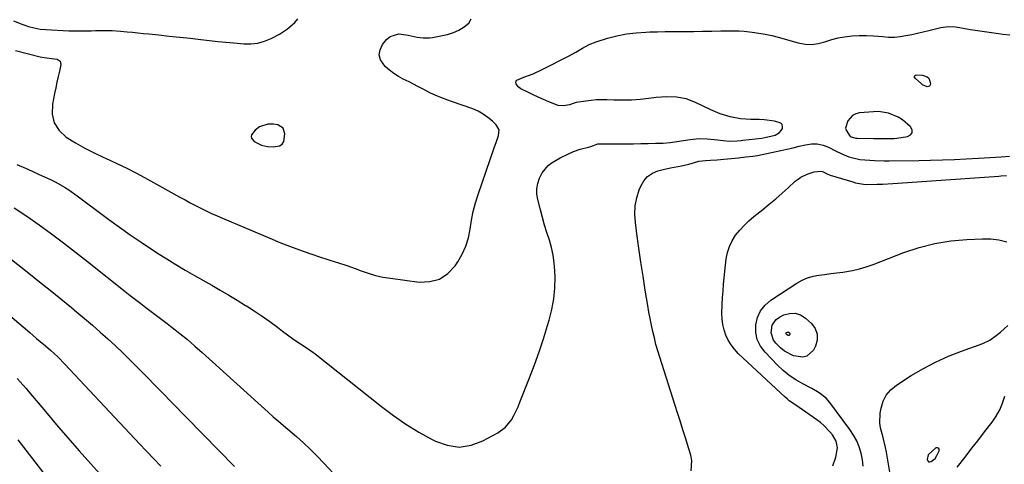
# Model space of a CAD drawing. Units: inches. Extents: x 1926205 to 1931529, y 390180 to 395452.
# Drawn here: x 1930126 to 1930593, y 392244 to 392454 of the extents above; entities that cross this region are included whole.
import ezdxf

# ---------------------------------------------------------------- set-up
doc = ezdxf.new("R2010")
doc.units = ezdxf.units.IN
doc.header["$MEASUREMENT"] = 0
for name, color, linetype in [('1', 7, 'Continuous'), ('7', 7, 'Continuous'), ('8', 7, 'Continuous')]:
    doc.layers.add(name, color=color, linetype=linetype)

msp = doc.modelspace()

# ---------------------------------------------------------------- linework, layer by layer
at = {"layer": '1', "color": 18}
for points in [[(1930517.35, 392403.14, 1866), (1930517.59, 392402.1, 1866), (1930519.56, 392399.21, 1866), (1930522.27, 392398.34, 1866), (1930522.85, 392398.31, 1866), (1930530.63, 392398.21, 1866), (1930534.79, 392398.14, 1866), (1930538.95, 392398.16, 1866), (1930540.33, 392398.27, 1866), (1930541.71, 392398.41, 1866), (1930546.7, 392399.07, 1866), (1930548.07, 392399.86, 1866), (1930548.89, 392400.85, 1866), (1930548.87, 392402.13, 1866), (1930548.29, 392403.61, 1866), (1930548.02, 392403.89, 1866), (1930544.3, 392407.04, 1866), (1930542.22, 392408.3, 1866), (1930537.74, 392410.19, 1866), (1930533, 392410.94, 1866), (1930530.57, 392410.9, 1866), (1930523.95, 392410.29, 1866), (1930522.22, 392409.85, 1866), (1930520.69, 392409.12, 1866), (1930518.41, 392406.52, 1866), (1930517.35, 392403.14, 1866)], [(1930239.64, 392403.77, 1862), (1930237.56, 392402.07, 1862), (1930235.91, 392399.87, 1862), (1930235.74, 392399.07, 1862), (1930235.94, 392398.28, 1862), (1930237.2, 392396.78, 1862), (1930240.63, 392395.07, 1862), (1930243.37, 392394.43, 1862), (1930246.19, 392394.26, 1862), (1930249.06, 392394.73, 1862), (1930250.37, 392395.52, 1862), (1930251.18, 392396.81, 1862), (1930251.72, 392400.4, 1862), (1930250.82, 392403.12, 1862), (1930248.37, 392404.62, 1862), (1930246.27, 392404.95, 1862), (1930243.53, 392404.93, 1862), (1930239.64, 392403.77, 1862)], [(1930556.46, 392248.27, 1874), (1930555.98, 392246.13, 1874), (1930556.26, 392245.44, 1874), (1930556.67, 392245.01, 1874), (1930557.26, 392244.92, 1874), (1930557.97, 392245.08, 1874), (1930559.75, 392246.55, 1874), (1930560.65, 392247.95, 1874), (1930561.7, 392250.22, 1874), (1930561.65, 392250.99, 1874), (1930561.4, 392251.51, 1874), (1930560.84, 392251.66, 1874), (1930560.07, 392251.55, 1874), (1930556.46, 392248.27, 1874)]]:
    msp.add_polyline3d(points, dxfattribs=at)
at = {"layer": '7', "color": 18}
for points in [[(1930123.17, 392454.01, 1862), (1930127.57, 392452.28, 1862), (1930130.21, 392451.34, 1862), (1930132.91, 392450.6, 1862), (1930135.66, 392450.08, 1862), (1930138.45, 392449.82, 1862), (1930149.38, 392449.29, 1862), (1930151.79, 392449.21, 1862), (1930156.62, 392449.18, 1862), (1930159.9, 392449.26, 1862), (1930161.88, 392449.31, 1862), (1930165.84, 392449.37, 1862), (1930169.8, 392449.33, 1862), (1930173.74, 392449.11, 1862), (1930176.92, 392448.81, 1862), (1930179.49, 392448.54, 1862), (1930182.06, 392448.27, 1862), (1930184.64, 392448.01, 1862), (1930187.21, 392447.75, 1862), (1930191.98, 392447.26, 1862), (1930196.93, 392446.75, 1862), (1930201.89, 392446.23, 1862), (1930206.84, 392445.69, 1862), (1930211.79, 392445.13, 1862), (1930216.03, 392444.65, 1862), (1930219.86, 392444.23, 1862), (1930223.69, 392443.84, 1862), (1930227.52, 392443.47, 1862), (1930232.19, 392443.05, 1862), (1930235.56, 392443.04, 1862), (1930238.85, 392443.4, 1862), (1930242.04, 392444.3, 1862), (1930245.15, 392445.56, 1862), (1930249.2, 392447.71, 1862), (1930252.94, 392450.23, 1862), (1930256.33, 392453.2, 1862), (1930257.87, 392454.84, 1862)], [(1930124.08, 392439.95, 1864), (1930135.7, 392436.95, 1864), (1930137.65, 392436.54, 1864), (1930142.6, 392436, 1864), (1930143.85, 392435.81, 1864), (1930145.27, 392434.91, 1864), (1930145.57, 392433.25, 1864), (1930144.84, 392430.16, 1864), (1930144.23, 392427.51, 1864), (1930143.64, 392424.85, 1864), (1930143.08, 392422.19, 1864), (1930142.54, 392419.52, 1864), (1930141.52, 392414.4, 1864), (1930141.49, 392409.8, 1864), (1930142.42, 392405.62, 1864), (1930144.78, 392402.03, 1864), (1930148.09, 392398.85, 1864), (1930152.42, 392396.18, 1864), (1930156.83, 392393.66, 1864), (1930161.36, 392391.35, 1864), (1930165.96, 392389.18, 1864), (1930166.77, 392388.82, 1864), (1930171.81, 392386.51, 1864), (1930176.8, 392384.11, 1864), (1930181.72, 392381.58, 1864), (1930186.59, 392378.96, 1864), (1930201.88, 392370.46, 1864), (1930204.36, 392369.11, 1864), (1930206.85, 392367.77, 1864), (1930209.35, 392366.45, 1864), (1930211.87, 392365.16, 1864), (1930214.4, 392363.91, 1864), (1930216.96, 392362.7, 1864), (1930219.53, 392361.53, 1864), (1930222.12, 392360.4, 1864), (1930244.54, 392350.9, 1864), (1930249.22, 392348.98, 1864), (1930253.92, 392347.14, 1864), (1930258.67, 392345.4, 1864), (1930263.44, 392343.75, 1864), (1930269.07, 392341.87, 1864), (1930271.05, 392341.21, 1864), (1930273.04, 392340.57, 1864), (1930277.03, 392339.32, 1864), (1930281, 392338.02, 1864), (1930284.93, 392336.59, 1864), (1930287.78, 392335.49, 1864), (1930291.2, 392334.31, 1864), (1930294.65, 392333.3, 1864), (1930298.17, 392332.55, 1864), (1930301.73, 392331.95, 1864), (1930315.35, 392330.19, 1864), (1930320.34, 392330.42, 1864), (1930324.9, 392331.6, 1864), (1930328.82, 392334.23, 1864), (1930332.3, 392337.81, 1864), (1930333.66, 392339.82, 1864), (1930335.75, 392343.44, 1864), (1930337.47, 392347.19, 1864), (1930338.64, 392351.16, 1864), (1930339.43, 392355.26, 1864), (1930340.07, 392359.44, 1864), (1930340.88, 392363.59, 1864), (1930341.96, 392367.67, 1864), (1930343.21, 392371.71, 1864), (1930350.88, 392393.83, 1864), (1930351.9, 392396.71, 1864), (1930352.95, 392399.58, 1864), (1930353.14, 392402.25, 1864), (1930351.84, 392404.59, 1864), (1930350.02, 392406.38, 1864), (1930347.92, 392408.19, 1864), (1930345.69, 392409.79, 1864), (1930343.27, 392411.09, 1864), (1930340.73, 392412.19, 1864), (1930330.57, 392415.8, 1864), (1930328.9, 392416.4, 1864), (1930325.59, 392417.67, 1864), (1930323.94, 392418.33, 1864), (1930320.7, 392419.75, 1864), (1930317.53, 392421.35, 1864), (1930314.6, 392422.9, 1864), (1930310.52, 392424.97, 1864), (1930307.79, 392426.28, 1864), (1930305.48, 392427.54, 1864), (1930303.26, 392428.94, 1864), (1930301.2, 392430.57, 1864), (1930299.24, 392432.33, 1864), (1930297.03, 392435.46, 1864), (1930296.35, 392437.83, 1864), (1930296.78, 392440.25, 1864), (1930297.95, 392442.7, 1864), (1930299.85, 392445.03, 1864), (1930301.61, 392446.53, 1864), (1930305.69, 392447.87, 1864), (1930310.09, 392447.16, 1864), (1930314.39, 392446.22, 1864), (1930317.28, 392445.83, 1864), (1930320.17, 392445.9, 1864), (1930321.61, 392446.11, 1864), (1930328.68, 392447.54, 1864), (1930331.5, 392448.37, 1864), (1930334.16, 392449.49, 1864), (1930336.59, 392451.04, 1864), (1930338.87, 392452.89, 1864), (1930339.91, 392454.83, 1864)], [(1930124.64, 392385.92, 1866), (1930129.85, 392383.69, 1866), (1930135.02, 392381.35, 1866), (1930140.94, 392378.59, 1866), (1930143.09, 392377.52, 1866), (1930147.27, 392375.13, 1866), (1930149.28, 392373.82, 1866), (1930153.23, 392371.05, 1866), (1930157.1, 392368.19, 1866), (1930163.23, 392363.53, 1866), (1930168.24, 392359.8, 1866), (1930173.31, 392356.13, 1866), (1930178.44, 392352.56, 1866), (1930183.62, 392349.06, 1866), (1930191.38, 392343.91, 1866), (1930195.68, 392341.14, 1866), (1930200, 392338.42, 1866), (1930204.39, 392335.8, 1866), (1930208.82, 392333.25, 1866), (1930217.02, 392328.63, 1866), (1930221.07, 392326.31, 1866), (1930225.11, 392323.96, 1866), (1930229.11, 392321.55, 1866), (1930233.1, 392319.1, 1866), (1930233.44, 392318.89, 1866), (1930237.2, 392316.47, 1866), (1930240.91, 392313.99, 1866), (1930244.55, 392311.4, 1866), (1930248.15, 392308.74, 1866), (1930250.49, 392306.95, 1866), (1930252.89, 392305.16, 1866), (1930255.32, 392303.41, 1866), (1930257.78, 392301.7, 1866), (1930260.27, 392300.03, 1866), (1930265, 392296.93, 1866), (1930265.14, 392296.84, 1866), (1930265.42, 392296.66, 1866), (1930266.11, 392296.18, 1866), (1930297.41, 392271.2, 1866), (1930303.16, 392266.87, 1866), (1930309.07, 392262.77, 1866), (1930315.2, 392259.02, 1866), (1930321.48, 392255.5, 1866), (1930322.97, 392254.72, 1866), (1930328.61, 392252.79, 1866), (1930334.24, 392251.98, 1866), (1930339.87, 392252.86, 1866), (1930345.49, 392254.86, 1866), (1930352.65, 392258.72, 1866), (1930356.27, 392261.37, 1866), (1930359.03, 392264.9, 1866), (1930360.15, 392266.92, 1866), (1930362.15, 392271.06, 1866), (1930363.05, 392273.18, 1866), (1930367.62, 392284.81, 1866), (1930369.94, 392290.93, 1866), (1930372.15, 392297.08, 1866), (1930374.21, 392303.29, 1866), (1930376.16, 392309.53, 1866), (1930376.92, 392312.06, 1866), (1930378.17, 392317.1, 1866), (1930379.1, 392322.18, 1866), (1930379.55, 392327.33, 1866), (1930379.67, 392332.52, 1866), (1930379.6, 392335.49, 1866), (1930379.34, 392339.21, 1866), (1930378.86, 392342.88, 1866), (1930378.06, 392346.49, 1866), (1930377.03, 392350.07, 1866), (1930375.87, 392353.63, 1866), (1930374.77, 392357.2, 1866), (1930373.74, 392360.79, 1866), (1930372.77, 392364.41, 1866), (1930371.5, 392369.3, 1866), (1930371.11, 392371.86, 1866), (1930371.05, 392374.39, 1866), (1930371.48, 392376.88, 1866), (1930372.25, 392379.34, 1866), (1930373.6, 392381.99, 1866), (1930376.42, 392385.33, 1866), (1930378.37, 392386.81, 1866), (1930382.11, 392389.02, 1866), (1930386, 392390.96, 1866), (1930388.49, 392392.05, 1866), (1930391.56, 392393.1, 1866), (1930395.49, 392394.09, 1866), (1930396.7, 392394.45, 1866), (1930399.91, 392395.6, 1866), (1930400.34, 392395.63, 1866), (1930413.35, 392395.7, 1866), (1930416.83, 392395.73, 1866), (1930420.3, 392395.78, 1866), (1930423.77, 392395.85, 1866), (1930427.24, 392395.93, 1866), (1930430.94, 392396.02, 1866), (1930434.17, 392396.24, 1866), (1930437.37, 392396.72, 1866), (1930440.56, 392397.29, 1866), (1930443.76, 392397.79, 1866), (1930448.04, 392398.18, 1866), (1930451.8, 392398.03, 1866), (1930456.67, 392397.52, 1866), (1930459.28, 392397.26, 1866), (1930462.27, 392397, 1866), (1930465.97, 392397.09, 1866), (1930467.82, 392397.26, 1866), (1930468.74, 392397.36, 1866), (1930477.67, 392398.38, 1866), (1930479.16, 392398.59, 1866), (1930483.97, 392399.79, 1866), (1930486.04, 392401, 1866), (1930486.79, 392401.91, 1866), (1930487.41, 392402.97, 1866), (1930487.5, 392403.95, 1866), (1930487.32, 392404.78, 1866), (1930486.73, 392405.4, 1866), (1930483.63, 392406.33, 1866), (1930478.84, 392407.06, 1866), (1930476.43, 392407.22, 1866), (1930472.47, 392407.27, 1866), (1930467.55, 392407.55, 1866), (1930462.7, 392408.44, 1866), (1930457.98, 392409.88, 1866), (1930455.69, 392410.8, 1866), (1930453.44, 392411.8, 1866), (1930446.2, 392415.3, 1866), (1930441.8, 392416.96, 1866), (1930437.16, 392417.8, 1866), (1930432.42, 392417.97, 1866), (1930430.05, 392417.84, 1866), (1930427.68, 392417.6, 1866), (1930424.17, 392417.13, 1866), (1930420.04, 392416.69, 1866), (1930415.91, 392416.38, 1866), (1930411.77, 392416.29, 1866), (1930407.62, 392416.34, 1866), (1930404.29, 392416.47, 1866), (1930401.76, 392416.5, 1866), (1930399.24, 392416.44, 1866), (1930396.73, 392416.23, 1866), (1930394.22, 392415.94, 1866), (1930389.7, 392415.27, 1866), (1930388.79, 392414.98, 1866), (1930386.52, 392414.14, 1866), (1930383.67, 392413.64, 1866), (1930381.21, 392413.86, 1866), (1930376.73, 392415.6, 1866), (1930374.23, 392416.67, 1866), (1930371.74, 392417.77, 1866), (1930369.27, 392418.92, 1866), (1930366.82, 392420.1, 1866), (1930363.49, 392421.75, 1866), (1930362.15, 392422.71, 1866), (1930361.22, 392424.07, 1866), (1930361.11, 392424.74, 1866), (1930361.2, 392425.33, 1866), (1930361.56, 392425.8, 1866), (1930364.97, 392427.18, 1866), (1930369.38, 392428.89, 1866), (1930373.66, 392430.9, 1866), (1930386.38, 392437.42, 1866), (1930389.55, 392439.15, 1866), (1930392.64, 392441.03, 1866), (1930395.79, 392442.75, 1866), (1930399.14, 392444.04, 1866), (1930404.57, 392445.69, 1866), (1930409.02, 392446.85, 1866), (1930413.51, 392447.77, 1866), (1930418.05, 392448.33, 1866), (1930422.64, 392448.63, 1866), (1930424.6, 392448.69, 1866), (1930428.24, 392448.77, 1866), (1930431.87, 392448.84, 1866), (1930435.51, 392448.88, 1866), (1930439.15, 392448.91, 1866), (1930441.06, 392448.92, 1866), (1930445.34, 392448.95, 1866), (1930449.62, 392448.99, 1866), (1930453.91, 392449.06, 1866), (1930458.19, 392449.14, 1866), (1930461.78, 392449.22, 1866), (1930466.75, 392449.16, 1866), (1930469.23, 392448.99, 1866), (1930473.06, 392448.6, 1866), (1930476.2, 392448.16, 1866), (1930479.32, 392447.62, 1866), (1930482.41, 392446.93, 1866), (1930485.48, 392446.14, 1866), (1930494.96, 392443.45, 1866), (1930498.13, 392442.87, 1866), (1930501.28, 392442.7, 1866), (1930504.41, 392443.14, 1866), (1930507.52, 392443.98, 1866), (1930510.78, 392445.07, 1866), (1930513.82, 392445.88, 1866), (1930516.91, 392446.44, 1866), (1930520.52, 392446.86, 1866), (1930523.85, 392447.03, 1866), (1930527.19, 392447.06, 1866), (1930530.52, 392446.9, 1866), (1930534.98, 392446.47, 1866), (1930537.74, 392446.28, 1866), (1930540.49, 392446.27, 1866), (1930543.24, 392446.52, 1866), (1930545.97, 392446.94, 1866), (1930548.7, 392447.52, 1866), (1930551.42, 392448.11, 1866), (1930554.13, 392448.74, 1866), (1930556.84, 392449.39, 1866), (1930562.46, 392450.77, 1866), (1930565.96, 392451.26, 1866), (1930569.49, 392451.03, 1866), (1930571.27, 392450.74, 1866), (1930574.81, 392450.17, 1866), (1930576.59, 392449.89, 1866), (1930587.58, 392448.19, 1866), (1930589.73, 392447.9, 1866), (1930591.9, 392447.68, 1866), (1930595.15, 392447.35, 1866)], [(1930557.07, 392422.97, 1868), (1930556.01, 392422.68, 1868), (1930553.87, 392423.56, 1868), (1930553.25, 392424.03, 1868), (1930550.29, 392426.72, 1868), (1930550.06, 392427.24, 1868), (1930550.04, 392427.68, 1868), (1930550.32, 392428.02, 1868), (1930550.81, 392428.3, 1868), (1930553.8, 392428.17, 1868), (1930556.03, 392427.37, 1868), (1930556.77, 392426.73, 1868), (1930557.47, 392424.83, 1868), (1930557.51, 392423.99, 1868), (1930557.07, 392422.97, 1868)], [(1930444.2, 392240.7, 1868), (1930444.5, 392245.6, 1868), (1930444.02, 392248.09, 1868), (1930442.92, 392251.59, 1868), (1930441.58, 392255.85, 1868), (1930440.24, 392260.11, 1868), (1930438.9, 392264.37, 1868), (1930437.55, 392268.62, 1868), (1930429.3, 392294.62, 1868), (1930428.39, 392297.62, 1868), (1930427.52, 392300.64, 1868), (1930426.74, 392303.67, 1868), (1930426, 392306.72, 1868), (1930425.33, 392309.79, 1868), (1930424.7, 392312.86, 1868), (1930424.13, 392315.94, 1868), (1930423.61, 392319.04, 1868), (1930422.45, 392326.26, 1868), (1930421.4, 392332.93, 1868), (1930420.38, 392339.6, 1868), (1930419.41, 392346.29, 1868), (1930418.48, 392352.97, 1868), (1930417.74, 392358.38, 1868), (1930417.51, 392362.33, 1868), (1930417.67, 392366.23, 1868), (1930418.44, 392370.06, 1868), (1930419.59, 392373.84, 1868), (1930420.31, 392375.65, 1868), (1930421.74, 392378.13, 1868), (1930423.52, 392380.22, 1868), (1930425.81, 392381.72, 1868), (1930428.46, 392382.83, 1868), (1930430.95, 392383.46, 1868), (1930434.39, 392384.26, 1868), (1930437.85, 392384.94, 1868), (1930439.58, 392385.27, 1868), (1930443.01, 392386.06, 1868), (1930444.71, 392386.52, 1868), (1930447.86, 392387.43, 1868), (1930450.96, 392387.84, 1868), (1930453.27, 392387.92, 1868), (1930456.47, 392388.08, 1868), (1930458.07, 392388.21, 1868), (1930459.67, 392388.36, 1868), (1930466.66, 392389.1, 1868), (1930470.03, 392389.44, 1868), (1930473.39, 392389.81, 1868), (1930474.51, 392389.99, 1868), (1930475.62, 392390.2, 1868), (1930486.64, 392392.49, 1868), (1930489.57, 392393.13, 1868), (1930492.48, 392393.79, 1868), (1930495.38, 392394.5, 1868), (1930498.28, 392395.25, 1868), (1930501.16, 392395.68, 1868), (1930503.93, 392395.69, 1868), (1930506.65, 392395.08, 1868), (1930509.31, 392394.06, 1868), (1930512.51, 392392.4, 1868), (1930515.63, 392390.87, 1868), (1930518.84, 392389.56, 1868), (1930523.54, 392388.44, 1868), (1930524.16, 392388.31, 1868), (1930528.76, 392387.9, 1868), (1930531.06, 392387.74, 1868), (1930535.66, 392387.59, 1868), (1930537.97, 392387.59, 1868), (1930552.04, 392387.8, 1868), (1930557.65, 392387.92, 1868), (1930563.27, 392388.08, 1868), (1930568.88, 392388.31, 1868), (1930574.5, 392388.59, 1868), (1930580.39, 392388.91, 1868), (1930583.06, 392389.06, 1868), (1930585.72, 392389.21, 1868), (1930588.38, 392389.37, 1868), (1930591.05, 392389.53, 1868), (1930594.98, 392389.76, 1868)], [(1930123.43, 392365.32, 1868), (1930129.4, 392361.34, 1868), (1930135.29, 392357.25, 1868), (1930141.09, 392353.03, 1868), (1930146.85, 392348.74, 1868), (1930152.54, 392344.37, 1868), (1930158.18, 392339.93, 1868), (1930175.97, 392325.7, 1868), (1930178.42, 392323.76, 1868), (1930180.89, 392321.84, 1868), (1930183.38, 392319.94, 1868), (1930185.88, 392318.06, 1868), (1930188.39, 392316.19, 1868), (1930190.89, 392314.31, 1868), (1930193.39, 392312.42, 1868), (1930195.88, 392310.53, 1868), (1930198.3, 392308.68, 1868), (1930201.95, 392305.81, 1868), (1930205.56, 392302.88, 1868), (1930209.09, 392299.86, 1868), (1930212.57, 392296.78, 1868), (1930243.72, 392268.44, 1868), (1930246.18, 392266.27, 1868), (1930248.69, 392264.17, 1868), (1930251.1, 392262.25, 1868), (1930257.16, 392256.95, 1868), (1930260.52, 392253.91, 1868), (1930263.82, 392250.8, 1868), (1930267.03, 392247.6, 1868), (1930270.17, 392244.32, 1868), (1930276.9, 392237.09, 1868)], [(1930525.62, 392242.91, 1872), (1930525.31, 392245.98, 1872), (1930524.74, 392249.05, 1872), (1930523.79, 392252.02, 1872), (1930522.63, 392254.89, 1872), (1930521.14, 392257.61, 1872), (1930519.43, 392260.22, 1872), (1930509.84, 392273.12, 1872), (1930508.07, 392275.16, 1872), (1930504.87, 392277.65, 1872), (1930501.35, 392279.71, 1872), (1930497.04, 392281.93, 1872), (1930493.79, 392283.81, 1872), (1930490.69, 392285.9, 1872), (1930487.8, 392288.27, 1872), (1930485.06, 392290.85, 1872), (1930479.18, 392296.94, 1872), (1930477.06, 392299.84, 1872), (1930475.53, 392302.93, 1872), (1930474.87, 392306.32, 1872), (1930474.79, 392309.91, 1872), (1930475.68, 392313.39, 1872), (1930477.09, 392316.55, 1872), (1930479.27, 392319.24, 1872), (1930481.98, 392321.6, 1872), (1930494.24, 392329.68, 1872), (1930496.7, 392331.06, 1872), (1930499.25, 392332.2, 1872), (1930501.94, 392332.96, 1872), (1930504.72, 392333.47, 1872), (1930507.57, 392333.8, 1872), (1930510.41, 392334.15, 1872), (1930513.25, 392334.51, 1872), (1930516.09, 392334.9, 1872), (1930520.57, 392335.64, 1872), (1930523.9, 392336.38, 1872), (1930527.17, 392337.35, 1872), (1930530.4, 392338.47, 1872), (1930545.02, 392344.14, 1872), (1930552.28, 392346.54, 1872), (1930559.64, 392348.47, 1872), (1930567.15, 392349.66, 1872), (1930574.77, 392350.37, 1872), (1930582.29, 392350.7, 1872), (1930586.17, 392350.6, 1872), (1930589.99, 392350.15, 1872), (1930593.71, 392349.19, 1872)], [(1930086.73, 392343.49, 1872), (1930130.8, 392306.19, 1872), (1930134.07, 392303.42, 1872), (1930135.71, 392302.04, 1872), (1930138.21, 392299.93, 1872), (1930140.6, 392297.86, 1872), (1930144.08, 392294.65, 1872), (1930147.41, 392291.28, 1872), (1930182.83, 392253.56, 1872), (1930186.19, 392249.99, 1872), (1930189.56, 392246.43, 1872), (1930192.95, 392242.88, 1872)], [(1930499.06, 392295.07, 1874), (1930497.1, 392294.57, 1874), (1930492.61, 392295.2, 1874), (1930488.44, 392297.41, 1874), (1930486.59, 392298.94, 1874), (1930484.33, 392301.19, 1874), (1930483.21, 392302.68, 1874), (1930482.04, 392306.03, 1874), (1930482.49, 392309.67, 1874), (1930484.49, 392312.49, 1874), (1930485.99, 392313.55, 1874), (1930488.11, 392314.58, 1874), (1930490.85, 392315.32, 1874), (1930493.5, 392315.42, 1874), (1930496.01, 392314.57, 1874), (1930498.43, 392313.09, 1874), (1930501.16, 392310.6, 1874), (1930502.93, 392308.11, 1874), (1930503.95, 392305.5, 1874), (1930503.86, 392302.69, 1874), (1930503.03, 392299.75, 1874), (1930502.07, 392297.96, 1874), (1930499.06, 392295.07, 1874)], [(1930538.42, 392239.1, 1874), (1930536.66, 392249.5, 1874), (1930536.21, 392251.84, 1874), (1930535.1, 392256.46, 1874), (1930533.88, 392261.03, 1874), (1930533.55, 392263.33, 1874), (1930533.77, 392267.99, 1874), (1930534.16, 392270.38, 1874), (1930535.15, 392273.66, 1874), (1930536.61, 392276.63, 1874), (1930538.77, 392279.13, 1874), (1930541.4, 392281.32, 1874), (1930548.5, 392285.83, 1874), (1930554.2, 392289.18, 1874), (1930560.03, 392292.27, 1874), (1930566.05, 392294.97, 1874), (1930572.2, 392297.4, 1874), (1930582.32, 392301.03, 1874), (1930585.7, 392302.65, 1874), (1930588.77, 392304.83, 1874), (1930590.71, 392306.44, 1874), (1930594.27, 392309.55, 1874)], [(1930490.6, 392304.82, 1876), (1930490.44, 392304.78, 1876), (1930490.07, 392304.83, 1876), (1930489.39, 392305.33, 1876), (1930489.23, 392305.58, 1876), (1930489.2, 392305.73, 1876), (1930489.23, 392306.03, 1876), (1930489.4, 392306.26, 1876), (1930489.92, 392306.49, 1876), (1930490.14, 392306.5, 1876), (1930490.35, 392306.43, 1876), (1930490.77, 392306.1, 1876), (1930490.92, 392305.9, 1876), (1930491.01, 392305.68, 1876), (1930491, 392305.45, 1876), (1930490.85, 392305.06, 1876), (1930490.6, 392304.82, 1876)], [(1930124.8, 392284.52, 1874), (1930126.23, 392282.96, 1874), (1930129.03, 392279.8, 1874), (1930130.39, 392278.19, 1874), (1930138.21, 392268.85, 1874), (1930143.5, 392262.58, 1874), (1930148.84, 392256.36, 1874), (1930154.24, 392250.18, 1874), (1930159.68, 392244.05, 1874), (1930177.59, 392224.05, 1874)], [(1930570.18, 392242.41, 1876), (1930571.6, 392244.25, 1876), (1930574.42, 392247.87, 1876), (1930577.2, 392251.43, 1876), (1930579.97, 392255, 1876), (1930582.73, 392258.57, 1876), (1930585.49, 392262.14, 1876), (1930586.74, 392263.77, 1876), (1930588.68, 392266.63, 1876), (1930590.36, 392269.61, 1876), (1930591.68, 392272.77, 1876), (1930592.74, 392276.05, 1876)], [(1930125.16, 392255.36, 1876), (1930129, 392250.47, 1876), (1930147.63, 392226.36, 1876)]]:
    msp.add_polyline3d(points, dxfattribs=at)
at = {"layer": '8', "color": 18}
for points in [[(1930511.36, 392243, 1870), (1930512.79, 392247.22, 1870), (1930513.46, 392251.59, 1870), (1930512.81, 392254.83, 1870), (1930511.16, 392257.69, 1870), (1930509.9, 392259.2, 1870), (1930507.02, 392262.23, 1870), (1930505.42, 392263.58, 1870), (1930503.75, 392264.86, 1870), (1930496.91, 392269.64, 1870), (1930493.77, 392271.78, 1870), (1930490.65, 392273.94, 1870), (1930489.68, 392274.75, 1870), (1930488.73, 392275.59, 1870), (1930466.51, 392296.37, 1870), (1930464.7, 392298.31, 1870), (1930463.08, 392300.37, 1870), (1930461.75, 392302.62, 1870), (1930460.6, 392305.01, 1870), (1930459.77, 392307.52, 1870), (1930459.14, 392310.08, 1870), (1930458.83, 392312.69, 1870), (1930458.73, 392315.34, 1870), (1930458.87, 392319.58, 1870), (1930459.04, 392322.78, 1870), (1930459.28, 392325.97, 1870), (1930459.58, 392329.16, 1870), (1930460.84, 392341.12, 1870), (1930461.4, 392344.13, 1870), (1930462.28, 392347.02, 1870), (1930463.61, 392349.73, 1870), (1930465.24, 392352.31, 1870), (1930467.2, 392354.72, 1870), (1930469.28, 392357.02, 1870), (1930471.52, 392359.16, 1870), (1930473.87, 392361.18, 1870), (1930478.15, 392364.58, 1870), (1930481.22, 392367.08, 1870), (1930484.25, 392369.62, 1870), (1930487.23, 392372.22, 1870), (1930490.18, 392374.86, 1870), (1930493.51, 392377.91, 1870), (1930494.81, 392378.97, 1870), (1930496.19, 392379.91, 1870), (1930499.21, 392381.35, 1870), (1930502.43, 392382.41, 1870), (1930505.64, 392382.74, 1870), (1930506.35, 392382.55, 1870), (1930508.91, 392381.28, 1870), (1930509.7, 392380.93, 1870), (1930509.97, 392380.83, 1870), (1930520.77, 392377.61, 1870), (1930522.01, 392377.26, 1870), (1930525.78, 392376.5, 1870), (1930527.42, 392376.39, 1870), (1930532.32, 392376.48, 1870), (1930534.77, 392376.57, 1870), (1930539.67, 392376.81, 1870), (1930542.12, 392376.97, 1870), (1930589.95, 392380.4, 1870), (1930590.87, 392380.47, 1870), (1930593.65, 392380.69, 1870)], [(1930111.61, 392348.99, 1870), (1930130.33, 392334.33, 1870), (1930135.43, 392330.3, 1870), (1930140.51, 392326.25, 1870), (1930145.55, 392322.15, 1870), (1930150.57, 392318.03, 1870), (1930153.07, 392315.95, 1870), (1930156.8, 392312.82, 1870), (1930160.5, 392309.66, 1870), (1930164.16, 392306.45, 1870), (1930167.79, 392303.2, 1870), (1930171.37, 392299.9, 1870), (1930174.91, 392296.57, 1870), (1930178.4, 392293.17, 1870), (1930181.85, 392289.73, 1870), (1930182.62, 392288.95, 1870), (1930186.42, 392285.08, 1870), (1930190.22, 392281.22, 1870), (1930194.02, 392277.35, 1870), (1930197.81, 392273.48, 1870), (1930227.76, 392242.83, 1870)]]:
    msp.add_polyline3d(points, dxfattribs=at)

doc.saveas('drawing.dxf')
